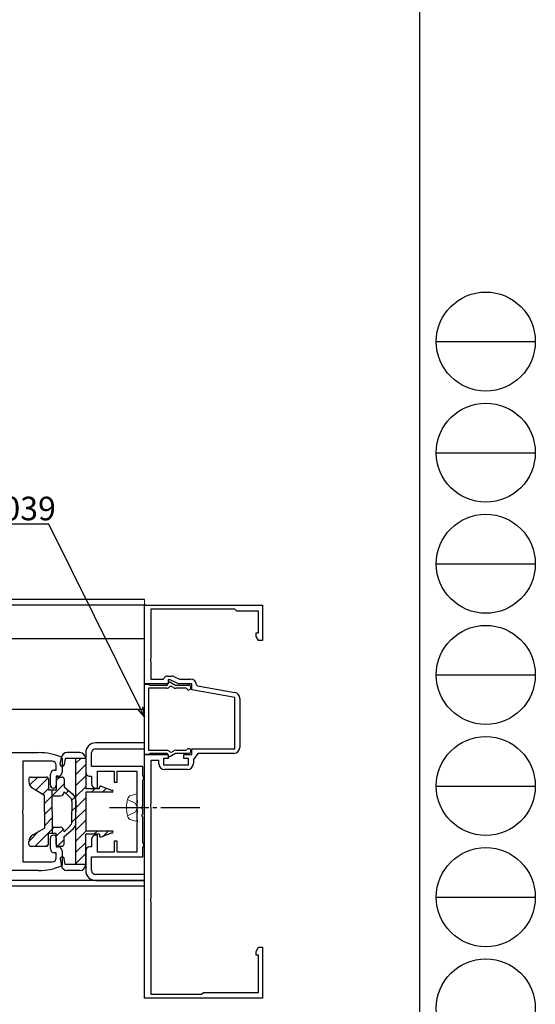
# Model space of a CAD drawing. Extents: x 0 to 1133, y 0 to 806.
# Drawn here: x 1002 to 1133, y 150 to 401 of the extents above; entities that cross this region are included whole.
import ezdxf

# ---------------------------------------------------------------- set-up
doc = ezdxf.new("R2010")
doc.units = 0
doc.linetypes.add('YCENTER_1', pattern=[13, 10, -1, 1, -1])
doc.linetypes.add('YHIDDEN_1', pattern=[4, 3, -1])
for name, color, linetype in [('YKK_11', 7, 'CONTINUOUS'), ('YKK_12', 2, 'CONTINUOUS'), ('YKK_13', 4, 'CONTINUOUS'), ('YKK_D', 6, 'CONTINUOUS'), ('YKK_ZWAK', 7, 'CONTINUOUS')]:
    doc.layers.add(name, color=color, linetype=linetype)
doc.styles.get("Standard").update_dxf_attribs({"font": 'ROMANS.SHX', "bigfont": 'EXTFONT.SHX'})

# ---------------------------------------------------------------- blocks, each defined once
blk = doc.blocks.new('A201')
at = {"layer": 'YKK_ZWAK', "color": 254, "linetype": 'Continuous'}
blk.add_line((571.000014, 409.99951), (571.000014, 34.999501), dxfattribs=at)
at = {"layer": 'YKK_ZWAK', "color": 8, "linetype": 'Continuous'}
for p, q in [((573.126014, 168.559504), (585.726014, 168.559504)), ((573.126014, 154.419504), (585.726014, 154.419504)), ((573.126014, 140.279503), (585.726014, 140.279503)), ((573.126014, 126.139503), (585.726014, 126.139503)), ((573.126014, 111.999503), (585.726014, 111.999503)), ((573.126014, 97.859502), (585.726014, 97.859502))]:
    blk.add_line(p, q, dxfattribs=at)
for centre in [(579.426014, 168.559504), (579.426014, 154.419504), (579.426014, 140.279503), (579.426014, 126.139503), (579.426014, 111.999503), (579.426014, 97.859502), (579.426014, 83.719502)]:
    blk.add_circle(centre, 6.3, dxfattribs=at)

msp = doc.modelspace()

# ---------------------------------------------------------------- linework, layer by layer
at = {"layer": 'YKK_11', "color": 0, "linetype": 'ByBlock', "lineweight": -2}
for p, q in [((1034, 232), (1034, 252)), ((1034, 252), (1064, 252)), ((1057, 251), (1035.6, 251)), ((1035.6, 251), (1035.6, 238.46)), ((1057.5, 250.5), (1057, 251)), ((1064, 252), (1064, 243)), ((1063, 250.5), (1057.5, 250.5)), ((1063, 245), (1063, 250.5)), ((1062.37, 244.09), (1062.37, 245)), ((1062.37, 245), (1063, 245)), ((1063, 243), (1062.37, 244.09)), ((1064, 243), (1063, 243)), ((1035.6, 238.46), (1035.48, 238.27)), ((1035.48, 238.27), (1035.48, 237.73)), ((1035.48, 237.73), (1035.6, 237.54)), ((1035.6, 237.54), (1035.6, 233.2)), ((1035.6, 233.2), (1038.8, 233.2)), ((1038.8, 233.2), (1038.97, 233.5)), ((1039.84, 234), (1040.97, 234)), ((1041.4, 233.91), (1042.91, 233.2)), ((1042.91, 233.2), (1045.7, 233.2)), ((1040, 232), (1034, 232)), ((1034, 214.05), (1034, 231.95)), ((1034, 231.95), (1035, 231.95)), ((1035, 231.95), (1035.17, 231.85)), ((1039.63, 230.9), (1035, 230.9)), ((1035, 230.9), (1035, 215.1)), ((1035.17, 231.85), (1035.43, 231.7)), ((1035.43, 231.7), (1039.75, 231.7)), ((1039.75, 231.7), (1040.28, 232.61)), ((1040.5, 233), (1040, 233)), ((1040, 233), (1040, 232)), ((1040.28, 232.61), (1041.85, 231.7)), ((1040.82, 231.37), (1040.43, 231.29)), ((1042.64, 232), (1040.5, 233)), ((1041.4, 231.03), (1040.82, 231.37)), ((1041.85, 231.7), (1045.2, 231.7)), ((1044.45, 230.9), (1041.9, 230.9)), ((1046, 232), (1042.64, 232)), ((1044.7, 230.77), (1044.45, 230.9)), ((1046, 230.5), (1046, 232)), ((1047.2, 231.75), (1047.45, 231.46)), ((1047.45, 231.46), (1056.96, 229.79)), ((1057, 228.56), (1046, 230.5)), ((1057, 215.5), (1057, 228.56)), ((1058.2, 228.31), (1058.2, 215.8)), ((1034, 217), (1021.5, 217)), ((1021.5, 215.5), (1034, 215.5)), ((1034, 215.5), (1034, 217)), ((1046, 214), (1046, 215.5)), ((1046, 215.5), (1057, 215.5)), ((1000.28, 214.5), (1007, 214.5)), ((1012.82, 213.33), (1013, 213.05)), ((1013, 213.05), (1013, 209.5)), ((1019, 214.5), (1019, 209.5)), ((1020.5, 211), (1020.5, 214.5)), ((1035, 214.05), (1034, 214.05)), ((1034, 152), (1034, 214)), ((1034, 214), (1040, 214)), ((1035, 215.1), (1039.63, 215.1)), ((1035.17, 214.15), (1035, 214.05)), ((1035.43, 214.3), (1035.17, 214.15)), ((1039.75, 214.3), (1035.43, 214.3)), ((1040, 213), (1038.8, 213)), ((1038.8, 213), (1038.8, 211.4)), ((1040.28, 213.39), (1039.75, 214.3)), ((1040, 214), (1040, 213)), ((1041.85, 214.3), (1040.28, 213.39)), ((1040.43, 214.71), (1040.82, 214.63)), ((1040.82, 214.63), (1041.4, 214.97)), ((1045.2, 214.3), (1041.85, 214.3)), ((1041.9, 215.1), (1044.45, 215.1)), ((1044, 213), (1044, 214)), ((1044, 214), (1046, 214)), ((1045.2, 213), (1044, 213)), ((1044.45, 215.1), (1044.7, 215.23)), ((1045.2, 211.4), (1045.2, 213)), ((1047.5, 214.3), (1046.4, 212.73)), ((1056.7, 214.3), (1047.5, 214.3)), ((1010.5, 212.3), (1003, 212.3)), ((1003, 212.3), (1003, 199.96)), ((1011.5, 210), (1011.5, 211.3)), ((1033.5, 211), (1020.5, 211)), ((1033.5, 208.72), (1033.5, 211)), ((1037.6, 212.5), (1035.6, 212.5)), ((1035.6, 212.5), (1035.6, 201.46)), ((1037.6, 211.7), (1037.6, 212.5)), ((1038.8, 211.4), (1045.2, 211.4)), ((1046.4, 212.73), (1046.4, 211.7)), ((1010, 206.25), (1010, 209)), ((1011, 210), (1011.5, 210)), ((1012, 208.5), (1011.5, 208.5)), ((1011.5, 208.5), (1011.5, 206.25)), ((1020, 208.5), (1020.5, 208.5)), ((1020.5, 208.5), (1020.5, 206.5)), ((1022, 205.5), (1022, 209.8)), ((1022, 209.8), (1026.2, 209.8)), ((1026.2, 209.8), (1026.2, 207)), ((1027, 207), (1027, 209.8)), ((1027, 209.8), (1032, 209.8)), ((1032, 209.8), (1032, 202.46)), ((1033.65, 208.46), (1033.5, 208.72)), ((1033.8, 208.2), (1033.65, 208.46)), ((1033.8, 207.8), (1033.8, 208.2)), ((1044.9, 210.2), (1039.1, 210.2)), ((1021.5, 205.5), (1022, 205.5)), ((1026.2, 207), (1027, 207)), ((1033.5, 207.28), (1033.65, 207.54)), ((1033.5, 200.96), (1033.5, 207.28)), ((1033.65, 207.54), (1033.8, 207.8)), ((1032, 202.46), (1032.12, 202.27)), ((1032.12, 201.72), (1032, 201.54)), ((1032, 201.54), (1032, 199.96)), ((1032.12, 202.27), (1032.12, 201.72)), ((1033.38, 200.77), (1033.5, 200.96)), ((1033.38, 200.22), (1033.38, 200.77)), ((1035.6, 201.46), (1035.48, 201.27)), ((1035.48, 201.27), (1035.48, 200.73)), ((1035.48, 200.73), (1035.6, 200.54)), ((1035.6, 200.54), (1035.6, 177.46)), ((1003, 199.96), (1002.88, 199.77)), ((1002.88, 199.77), (1002.88, 199.22)), ((1002.88, 199.22), (1003, 199.04)), ((1003, 199.04), (1003, 186.7)), ((1032, 199.96), (1032.12, 199.77)), ((1032.12, 199.22), (1032, 199.04)), ((1032, 199.04), (1032, 197.46)), ((1032.12, 199.77), (1032.12, 199.22)), ((1033.5, 200.04), (1033.38, 200.22)), ((1033.38, 198.77), (1033.5, 198.96)), ((1033.38, 198.22), (1033.38, 198.77)), ((1033.5, 198.04), (1033.38, 198.22)), ((1033.5, 198.96), (1033.5, 200.04)), ((1033.5, 191.72), (1033.5, 198.04)), ((1032, 197.46), (1032.12, 197.27)), ((1032.12, 196.72), (1032, 196.54)), ((1032, 196.54), (1032, 189.2)), ((1032.12, 197.27), (1032.12, 196.72)), ((1022, 193.5), (1021.5, 193.5)), ((1022, 189.2), (1022, 193.5)), ((1010, 190), (1010, 192.75)), ((1011.5, 192.75), (1011.5, 190.5)), ((1011.5, 190.5), (1012, 190.5)), ((1020.5, 190.5), (1020, 190.5)), ((1020.5, 192.5), (1020.5, 190.5)), ((1027, 192), (1026.2, 192)), ((1026.2, 192), (1026.2, 189.2)), ((1027, 189.2), (1027, 192)), ((1033.65, 191.46), (1033.5, 191.72)), ((1033.5, 190.28), (1033.65, 190.54)), ((1033.8, 191.2), (1033.65, 191.46)), ((1033.65, 190.54), (1033.8, 190.8)), ((1033.8, 190.8), (1033.8, 191.2)), ((1011.5, 189), (1011, 189)), ((1011.5, 187.7), (1011.5, 189)), ((1013, 189.5), (1013, 185.95)), ((1019, 189.5), (1019, 184.5)), ((1020.5, 184.5), (1020.5, 188)), ((1020.5, 188), (1033.5, 188)), ((1026.2, 189.2), (1022, 189.2)), ((1032, 189.2), (1027, 189.2)), ((1033.5, 188), (1033.5, 190.28)), ((1003, 186.7), (1010.5, 186.7)), ((1013, 185.95), (1012.82, 185.67)), ((1007, 184.5), (1000.28, 184.5)), ((1034, 183.5), (1021.5, 183.5)), ((1034, 182), (1034, 183.5)), ((1021.5, 182), (1034, 182)), ((1035.6, 177.46), (1035.48, 177.27)), ((1035.48, 177.27), (1035.48, 176.73)), ((1035.48, 176.73), (1035.6, 176.54)), ((1035.6, 176.54), (1035.6, 153)), ((1062.37, 163.91), (1063, 165)), ((1062.37, 163), (1062.37, 163.91)), ((1063, 163), (1062.37, 163)), ((1063, 165), (1064, 165)), ((1063, 153.5), (1063, 163)), ((1064, 165), (1064, 152)), ((1035.6, 153), (1048.5, 153)), ((1048.5, 153), (1049, 153.5)), ((1049, 153.5), (1063, 153.5)), ((1064, 152), (1034, 152))]:
    msp.add_line(p, q, dxfattribs=at)
for centre, radius, start, end in [((1039.84, 233), 1, 90, 150), ((1040.97, 233), 1, 65.0001, 90), ((1045.7, 231.7), 1.5, 1.8726, 90), ((1039.63, 231.9), 1, 270, 322.712), ((1041.9, 231.9), 1, 240, 270), ((1045.2, 231.1), 0.6, 213.749, 90), ((1056.7, 228.31), 1.5, 0, 80), ((1021.5, 214.5), 2.5, 90, 180), ((1021.5, 214.5), 1, 90, 180), ((1045.2, 214.9), 0.6, 270, 146.251), ((1056.7, 215.8), 1.5, 270, 360), ((1007, 199.5), 15, 67.1851, 89.9999), ((1039.63, 214.1), 1, 37.288, 90), ((1041.9, 214.1), 1, 90, 120), ((1010.5, 211.3), 1, 0, 90), ((1039.1, 211.7), 1.5, 180, 270), ((1044.9, 211.7), 1.5, 270, 360), ((1011, 209), 1, 90, 180), ((1012, 209.5), 1, 270, 360), ((1020, 209.5), 1, 180, 270), ((1010.75, 206.25), 0.75, 180, 270), ((1010.75, 206.25), 0.75, 270, 360), ((1021.5, 206.5), 1, 180, 270), ((1010.75, 192.75), 0.75, 90, 180), ((1010.75, 192.75), 0.75, 0, 90), ((1021.5, 192.5), 1, 90, 180), ((1012, 189.5), 1, 0, 90), ((1020, 189.5), 1, 90, 180), ((1011, 190), 1, 180, 270), ((1007, 199.5), 15, 269.9976, 292.812), ((1010.5, 187.7), 1, 270, 360), ((1021.5, 184.5), 2.5, 180, 270), ((1021.5, 184.5), 1, 180, 270)]:
    msp.add_arc(centre, radius, start, end, dxfattribs=at)
at = {"layer": 'YKK_12', "linetype": 'Continuous'}
for p, q in [((1034, 253.5), (905.25, 253.5)), ((1034, 180.5), (905.25, 180.5))]:
    msp.add_line(p, q, dxfattribs=at)
at = {"layer": 'YKK_12', "linetype": 'Continuous', "lineweight": 13}
msp.add_line((1034, 253.5), (1034, 180.5), dxfattribs=at)
at = {"layer": 'YKK_12'}
for p, q in [((1034.3, 252), (905.25, 252)), ((1034, 243.5), (905.25, 243.5)), ((1034, 225.5), (905.25, 225.5)), ((1019, 212.5), (1019, 212.5)), ((1019, 186.5), (1019, 186.5)), ((1034, 182), (905.25, 182))]:
    msp.add_line(p, q, dxfattribs=at)
at = {"layer": 'YKK_13'}
for p, q in [((1012.51, 211.59), (1012.84, 213.28)), ((1013.8, 213), (1013.49, 211.4)), ((1019, 213), (1013.8, 213)), ((1017.5, 214.5), (1014.31, 214.5)), ((1016.5, 186), (1016.5, 213)), ((1016.5, 211.78), (1017.72, 213)), ((1019, 213), (1019, 205.25)), ((1016.5, 208.96), (1019, 211.46)), ((1004.72, 206.25), (1006.77, 208.3)), ((1005, 208.3), (1009, 208.3)), ((1006.28, 204.98), (1009.4, 208.1)), ((1011.5, 207.38), (1012.42, 208.3)), ((1012, 208.3), (1013, 208.3)), ((1016.5, 206.13), (1019, 208.63)), ((1004.5, 207.8), (1004.5, 207.16)), ((1008.5, 201.55), (1013.5, 206.55)), ((1009.5, 207.8), (1009.5, 205)), ((1011.5, 207.8), (1011.5, 205)), ((1013.5, 207.8), (1013.5, 205.81)), ((1013.5, 205.81), (1015.79, 203.87)), ((1016.5, 203.3), (1019, 205.8)), ((1022.5, 205.25), (1022.5, 205.65)), ((1022.9, 205.93), (1025.6, 204.95)), ((1005.5, 205.43), (1008.5, 203.7)), ((1008.07, 203.95), (1009.5, 205.38)), ((1008.5, 199.5), (1008.5, 203.7)), ((1009.5, 205), (1011.5, 205)), ((1010.5, 199.5), (1010.5, 205)), ((1010.5, 203.5), (1012.5, 203.5)), ((1013.5, 204.5), (1014.75, 203.35)), ((1013.91, 204.13), (1014.63, 204.85)), ((1015.45, 202.43), (1016.28, 203.26)), ((1016.5, 200.47), (1019, 202.97)), ((1022.5, 205.25), (1019, 205.25)), ((1019, 204.45), (1019, 194.55)), ((1025.75, 204.45), (1019, 204.45)), ((1020.48, 204.45), (1021.28, 205.25)), ((1023.31, 204.45), (1024.29, 205.43)), ((1025.6, 204.95), (1025.75, 204.95)), ((1008.5, 198.72), (1010.5, 200.72)), ((1015.5, 202.06), (1015.5, 199.5)), ((1015.5, 199.65), (1016.5, 200.65)), ((1016.5, 202.34), (1016.5, 199.5)), ((1008.5, 199.5), (1008.5, 195.3)), ((1010.5, 199.5), (1010.5, 194)), ((1015.5, 196.94), (1015.5, 199.5)), ((1016.5, 197.64), (1019, 200.14)), ((1016.5, 196.65), (1016.5, 199.5)), ((1006.14, 190.7), (1010.94, 195.5)), ((1008.5, 195.89), (1010.5, 197.89)), ((1010.5, 195.5), (1012.5, 195.5)), ((1013.5, 194.34), (1014.75, 195.64)), ((1015.49, 196.82), (1016.5, 197.82)), ((1016.5, 194.81), (1019, 197.31)), ((1004.5, 191.89), (1007.1, 194.49)), ((1005.5, 193.57), (1008.5, 195.3)), ((1009.5, 194), (1011.5, 194)), ((1009.5, 191.2), (1009.5, 194)), ((1011.5, 193.23), (1013.33, 195.06)), ((1011.5, 191.2), (1011.5, 194)), ((1013.5, 193.19), (1015.79, 195.13)), ((1013.5, 194.34), (1013.5, 194.5)), ((1013.5, 191.2), (1013.5, 193.19)), ((1016.5, 191.98), (1019.06, 194.55)), ((1025.75, 194.55), (1019, 194.55)), ((1019, 186), (1019, 193.75)), ((1022.5, 193.75), (1019, 193.75)), ((1021.09, 193.75), (1021.89, 194.55)), ((1022.5, 193.75), (1022.5, 193.35)), ((1022.9, 193.07), (1025.6, 194.05)), ((1023.43, 193.26), (1024.72, 194.55)), ((1025.6, 194.05), (1025.75, 194.05)), ((1004.5, 191.2), (1004.5, 191.83)), ((1005, 190.7), (1009, 190.7)), ((1008.96, 190.7), (1009.5, 191.23)), ((1011.82, 190.73), (1013.5, 192.41)), ((1012, 190.7), (1013, 190.7)), ((1016.5, 189.16), (1019, 191.66)), ((1016.5, 186.33), (1019, 188.83)), ((1012.51, 187.4), (1012.84, 185.71)), ((1013.8, 186), (1013.49, 187.59)), ((1019, 186), (1013.8, 186)), ((1017.5, 184.5), (1014.31, 184.5))]:
    msp.add_line(p, q, dxfattribs=at)
at = {"layer": 'YKK_13', "linetype": 'Continuous', "lineweight": 13}
for p, q in [((1032, 204), (1030.59, 203.62)), ((1032, 202.5), (1032, 204)), ((1032, 202.5), (1032, 198.5)), ((1032, 202.5), (1032, 198.5)), ((1032, 198.5), (1032, 197)), ((1032, 197), (1030.59, 197.38))]:
    msp.add_line(p, q, dxfattribs=at)
at = {"layer": 'YKK_13', "linetype": 'YCENTER_1'}
msp.add_line((1025.09, 200.5), (1048.95, 200.5), dxfattribs=at)
at = {"layer": 'YKK_13', "linetype": 'YHIDDEN_1', "lineweight": 13}
for p, q in [((1029.65, 202.6), (1031.6, 201.65)), ((1031.6, 201.65), (1032.21, 200.5)), ((1031.6, 199.35), (1032.21, 200.5)), ((1029.65, 198.4), (1031.6, 199.35))]:
    msp.add_line(p, q, dxfattribs=at)
at = {"layer": 'YKK_13'}
for centre, radius, start, end in [((1014.31, 213), 1.5, 89.9983, 169.0305), ((1017.5, 213), 1.5, 359.9983, 89.9983), ((1013, 211.5), 0.5, 169.0305, 349.0305), ((1005, 207.8), 0.5, 90, 180), ((1009, 207.8), 0.5, 0, 90), ((1012, 207.8), 0.5, 90, 180), ((1013, 207.8), 0.5, 0, 90), ((1006.5, 207.16), 2, 180, 240.0003), ((1022.8, 205.65), 0.3, 69.9983, 179.9985), ((1012.5, 204.5), 1, 270, 359.9991), ((1014, 202.06), 1.5, 0, 60.0084), ((1014.5, 202.34), 2, 0, 59.9999), ((1025.75, 204.7), 0.25, 270, 90), ((1012.5, 194.5), 1, 0, 90), ((1014, 196.94), 1.5, 299.9991, 0), ((1014.5, 196.65), 2, 310.2086, 0), ((1006.5, 191.83), 2, 120.0053, 180), ((1022.8, 193.35), 0.3, 179.9981, 289.9983), ((1025.75, 194.3), 0.25, 270, 90), ((1005, 191.2), 0.5, 180, 270.028), ((1009, 191.2), 0.5, 270.028, 0), ((1012, 191.2), 0.5, 180, 270.028), ((1013, 191.2), 0.5, 270.028, 0), ((1013, 187.5), 0.5, 10.9662, 190.9662), ((1014.31, 186), 1.5, 190.9662, 269.9983), ((1017.5, 186), 1.5, 269.9983, 359.9983)]:
    msp.add_arc(centre, radius, start, end, dxfattribs=at)
at = {"layer": 'YKK_13', "linetype": 'Continuous', "lineweight": 13}
for centre, radius, start, end in [((1030.93, 202.37), 1.3, 105, 165.9647), ((1038.4, 200.5), 9, 165.9647, 194.0353), ((1030.93, 198.63), 1.3, 194.0353, 255)]:
    msp.add_arc(centre, radius, start, end, dxfattribs=at)
at = {"layer": 'YKK_D'}
for p, q in [((1009.6, 272.63), (976.22, 272.63)), ((1032.89, 225.83), (1009.6, 272.63))]:
    msp.add_line(p, q, dxfattribs=at)
at = {"layer": 'YKK_D', "linetype": 'ByBlock', "lineweight": -2}
for p, q in [((1034, 223.6), (1032.29, 225.54)), ((1034, 223.6), (1032.89, 225.83)), ((1033.49, 226.13), (1034, 223.6))]:
    msp.add_line(p, q, dxfattribs=at)

# ---------------------------------------------------------------- block references
at = {"layer": 'YKK_ZWAK', "xscale": 2, "yscale": 2, "zscale": 2}
msp.add_blockref('A201', (-38, -18), dxfattribs=at)

# ---------------------------------------------------------------- texts
at = {"layer": 'YKK_D'}
msp.add_text('2K-76039', height=6, dxfattribs=at).set_placement((976.02, 273.63))

doc.saveas('drawing.dxf')
